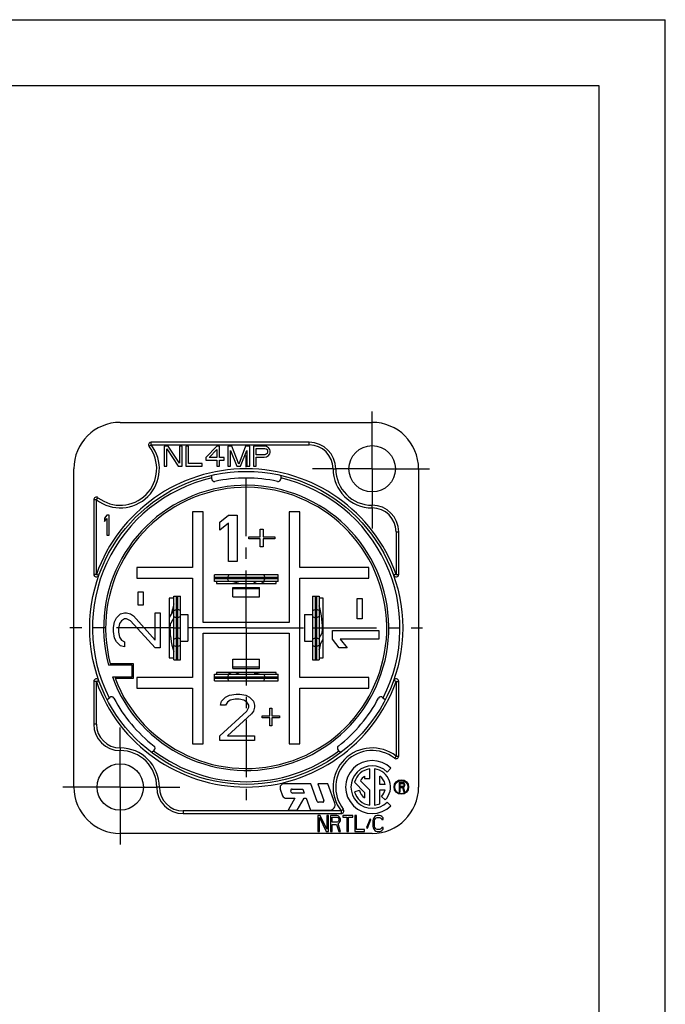
# Model space of a CAD drawing. Extents: x 0 to 420, y 0 to 297.
# Drawn here: x 323 to 420, y 148 to 297 of the extents above; entities that cross this region are included whole.
import ezdxf

# ---------------------------------------------------------------- set-up
doc = ezdxf.new("R2010")
doc.units = 0
doc.header["$LTSCALE"] = 23.1
doc.linetypes.add('CENTER', pattern=[0.6, 0.375, -0.075, 0.075, -0.075])
doc.layers.get('0').update_dxf_attribs({"linetype": 'CONTINUOUS'})
doc.layers.add('DEFAULT_1', color=7, linetype='CENTER')

msp = doc.modelspace()

# ---------------------------------------------------------------- linework, layer by layer
at = {"color": 7, "linetype": 'CONTINUOUS'}
for p, q in [((0, 297), (420, 297)), ((420, 0), (420, 297)), ((410, 287), (12.5, 287)), ((410, 10), (410, 287)), ((337.78535, 236.26847), (375.78535, 236.26847)), ((366.28535, 233.26847), (342.45974, 233.26847)), ((344.38535, 232.66847), (344.38535, 229.66847)), ((345.0041, 232.66847), (344.38535, 232.66847)), ((344.79785, 229.66847), (344.79785, 232.28549)), ((344.79785, 232.28549), (346.5166, 229.66847)), ((346.72285, 230.11528), (345.0041, 232.66847)), ((346.72285, 232.66847), (346.72285, 230.11528)), ((347.13535, 232.66847), (346.72285, 232.66847)), ((347.13535, 229.66847), (347.13535, 232.66847)), ((347.68535, 232.66847), (347.68535, 229.66847)), ((348.09785, 232.66847), (347.68535, 232.66847)), ((348.09785, 230.05145), (348.09785, 232.66847)), ((352.36035, 232.66847), (350.71035, 230.94506)), ((351.1916, 230.94506), (352.36035, 232.15783)), ((352.77285, 232.66847), (352.36035, 232.66847)), ((352.36035, 232.15783), (352.36035, 230.94506)), ((352.77285, 230.94506), (352.77285, 232.66847)), ((354.01035, 232.66847), (354.01035, 229.66847)), ((354.6291, 232.66847), (354.01035, 232.66847)), ((354.42285, 229.66847), (354.42285, 232.03017)), ((354.42285, 232.03017), (355.38535, 229.66847)), ((355.66035, 229.98762), (354.6291, 232.66847)), ((356.6916, 232.66847), (355.66035, 229.98762)), ((355.93535, 229.66847), (356.89785, 232.03017)), ((357.31035, 232.66847), (356.6916, 232.66847)), ((356.89785, 232.03017), (356.89785, 229.66847)), ((357.31035, 229.66847), (357.31035, 232.66847)), ((357.86035, 232.66847), (357.86035, 229.66847)), ((359.51035, 232.66847), (357.86035, 232.66847)), ((358.27285, 231.39187), (358.27285, 232.34932)), ((358.27285, 232.34932), (359.5791, 232.34932)), ((359.8541, 232.60464), (359.51035, 232.66847)), ((359.5791, 232.34932), (359.78535, 232.28549)), ((359.78535, 232.28549), (359.92285, 232.15783)), ((360.1291, 232.41315), (359.8541, 232.60464)), ((359.92285, 232.15783), (359.9916, 231.96634)), ((359.9916, 231.77485), (359.92285, 231.58336)), ((359.9916, 231.96634), (359.9916, 231.77485)), ((360.33535, 232.15783), (360.1291, 232.41315)), ((360.4041, 231.96634), (360.33535, 232.15783)), ((360.33535, 231.51953), (360.4041, 231.71102)), ((360.4041, 231.71102), (360.4041, 231.96634)), ((350.71035, 230.94506), (350.71035, 230.56208)), ((350.71035, 230.56208), (352.36035, 230.56208)), ((352.36035, 230.94506), (351.1916, 230.94506)), ((352.36035, 230.56208), (352.36035, 229.66847)), ((353.46035, 230.94506), (352.77285, 230.94506)), ((352.77285, 229.66847), (352.77285, 230.56208)), ((352.77285, 230.56208), (353.46035, 230.56208)), ((353.46035, 230.56208), (353.46035, 230.94506)), ((359.5791, 231.39187), (358.27285, 231.39187)), ((358.27285, 229.66847), (358.27285, 231.00889)), ((358.27285, 231.00889), (359.51035, 231.00889)), ((359.51035, 231.00889), (359.8541, 231.07272)), ((359.78535, 231.4557), (359.5791, 231.39187)), ((359.92285, 231.58336), (359.78535, 231.4557)), ((359.8541, 231.07272), (360.1291, 231.26421)), ((360.1291, 231.26421), (360.33535, 231.51953)), ((330.78535, 181.26847), (330.78535, 229.26847)), ((344.38535, 229.66847), (344.79785, 229.66847)), ((346.5166, 229.66847), (347.13535, 229.66847)), ((347.68535, 229.66847), (350.16035, 229.66847)), ((350.16035, 230.05145), (348.09785, 230.05145)), ((350.16035, 229.66847), (350.16035, 230.05145)), ((352.36035, 229.66847), (352.77285, 229.66847)), ((354.01035, 229.66847), (354.42285, 229.66847)), ((355.38535, 229.66847), (355.93535, 229.66847)), ((356.89785, 229.66847), (357.31035, 229.66847)), ((357.86035, 229.66847), (358.27285, 229.66847)), ((382.78535, 229.26847), (382.78535, 181.26847)), ((351.58535, 227.76202), (351.58535, 228.28846)), ((361.98535, 228.28846), (361.98535, 227.76202)), ((333.78535, 224.59407), (333.78535, 213.3456)), ((348.68535, 222.76847), (348.68535, 214.36847)), ((350.28535, 222.76847), (348.68535, 222.76847)), ((350.28535, 206.06847), (350.28535, 222.76847)), ((363.28535, 222.76847), (363.28535, 206.06847)), ((364.88535, 222.76847), (363.28535, 222.76847)), ((364.88535, 214.36847), (364.88535, 222.76847)), ((335.76035, 222.26847), (335.38535, 221.82166)), ((335.38535, 221.82166), (335.38535, 221.31102)), ((335.38535, 221.31102), (335.76035, 221.75783)), ((336.13535, 222.26847), (335.76035, 222.26847)), ((335.76035, 221.75783), (335.76035, 219.26847)), ((336.13535, 219.26847), (336.13535, 222.26847)), ((352.78535, 221.22591), (354.09785, 222.26847)), ((354.09785, 222.26847), (355.41035, 222.26847)), ((355.41035, 222.26847), (355.41035, 215.26847)), ((352.78535, 220.03442), (352.78535, 221.22591)), ((354.09785, 221.07698), (352.78535, 220.03442)), ((354.09785, 215.26847), (354.09785, 221.07698)), ((358.91035, 218.99187), (358.91035, 220.18336)), ((358.91035, 220.18336), (359.34785, 220.18336)), ((359.34785, 220.18336), (359.34785, 218.99187)), ((335.76035, 219.26847), (336.13535, 219.26847)), ((357.16035, 218.694), (357.16035, 218.99187)), ((357.16035, 218.99187), (358.91035, 218.99187)), ((358.91035, 218.694), (357.16035, 218.694)), ((358.91035, 217.50251), (358.91035, 218.694)), ((359.34785, 218.99187), (361.09785, 218.99187)), ((359.34785, 218.694), (359.34785, 217.50251)), ((361.09785, 218.694), (359.34785, 218.694)), ((361.09785, 218.99187), (361.09785, 218.694)), ((379.78535, 213.3456), (379.78535, 219.76847)), ((359.34785, 217.50251), (358.91035, 217.50251)), ((340.28535, 214.36847), (340.28535, 212.76847)), ((348.68535, 214.36847), (340.28535, 214.36847)), ((355.41035, 215.26847), (354.09785, 215.26847)), ((375.28535, 214.36847), (364.88535, 214.36847)), ((375.28535, 212.76847), (375.28535, 214.36847)), ((340.28535, 212.76847), (348.68535, 212.76847)), ((348.68535, 212.76847), (348.68535, 197.76847)), ((351.98535, 212.26847), (351.98535, 213.26847)), ((361.58535, 213.26847), (351.98535, 213.26847)), ((361.58535, 212.86847), (351.98535, 212.86847)), ((361.58535, 212.66847), (351.98535, 212.66847)), ((354.15103, 213.26847), (353.98535, 212.86847)), ((353.98535, 212.86847), (353.98535, 212.66847)), ((354.15103, 212.26847), (353.98535, 212.66847)), ((359.41966, 213.26847), (359.58535, 212.86847)), ((359.41966, 212.26847), (359.58535, 212.66847)), ((359.58535, 212.86847), (359.58535, 212.66847)), ((361.58535, 212.26847), (361.58535, 213.26847)), ((364.88535, 197.76847), (364.88535, 212.76847)), ((364.88535, 212.76847), (375.28535, 212.76847)), ((361.58535, 212.26847), (351.98535, 212.26847)), ((352.28535, 212.26847), (352.28535, 211.96847)), ((352.28535, 211.96847), (361.28535, 211.96847)), ((354.78535, 209.96847), (354.78535, 211.36847)), ((354.78535, 211.36847), (358.78535, 211.36847)), ((358.78535, 211.16847), (354.78535, 211.16847)), ((357.80881, 211.96847), (358.32842, 212.26847)), ((358.78535, 209.96847), (358.78535, 211.36847)), ((359.00881, 211.96847), (359.52842, 212.26847)), ((361.28535, 211.96847), (361.28535, 212.26847)), ((340.50875, 208.68513), (340.50875, 210.7268)), ((340.50875, 210.7268), (341.25343, 210.7268)), ((341.25343, 210.7268), (341.25343, 208.68513)), ((345.18535, 209.76847), (345.18535, 200.76847)), ((345.87402, 209.76847), (345.18535, 209.76847)), ((345.87402, 200.46847), (345.87402, 210.06847)), ((345.87402, 210.06847), (346.87402, 210.06847)), ((346.27402, 200.46847), (346.27402, 210.06847)), ((346.47402, 200.46847), (346.47402, 210.06847)), ((346.87402, 200.46847), (346.87402, 210.06847)), ((354.78535, 209.96847), (358.78535, 209.96847)), ((366.78535, 210.06847), (367.78535, 210.06847)), ((366.78535, 210.06847), (366.78535, 200.46847)), ((367.18535, 210.06847), (367.18535, 200.46847)), ((367.38535, 210.06847), (367.38535, 200.46847)), ((367.78535, 210.06847), (367.78535, 200.46847)), ((368.38535, 209.76847), (367.78535, 209.76847)), ((368.38535, 200.76847), (368.38535, 209.76847)), ((373.50875, 209.70597), (374.25343, 209.70597)), ((373.50875, 206.64347), (373.50875, 209.70597)), ((374.25343, 209.70597), (374.25343, 206.64347)), ((341.25343, 208.68513), (340.50875, 208.68513)), ((345.87402, 208.01155), (345.18535, 206.81872)), ((345.87402, 207.90278), (346.27402, 208.06847)), ((346.47402, 208.06847), (346.27402, 208.06847)), ((346.87402, 207.90278), (346.47402, 208.06847)), ((366.78535, 207.90278), (367.18535, 208.06847)), ((367.18535, 208.06847), (367.38535, 208.06847)), ((367.78535, 207.90278), (367.38535, 208.06847)), ((336.93428, 206.20597), (337.23215, 206.7893)), ((337.23215, 206.7893), (337.8279, 207.37263)), ((337.8279, 207.37263), (338.42364, 207.51847)), ((338.42364, 206.64347), (337.97684, 206.3518)), ((338.42364, 207.51847), (338.72152, 207.51847)), ((338.72152, 206.64347), (338.42364, 206.64347)), ((338.72152, 207.51847), (339.31726, 207.37263)), ((339.31726, 206.3518), (338.72152, 206.64347)), ((339.31726, 207.37263), (339.76407, 207.08097)), ((339.76407, 207.08097), (343.04067, 203.43513)), ((343.04067, 203.43513), (343.04067, 207.51847)), ((343.04067, 207.51847), (343.78535, 207.51847)), ((343.78535, 207.51847), (343.78535, 202.26847)), ((345.87402, 206.81155), (345.19556, 205.63642)), ((345.87402, 206.96847), (346.27402, 206.76847)), ((346.47402, 206.76847), (346.27402, 206.76847)), ((346.87402, 206.96847), (346.47402, 206.76847)), ((346.87402, 207.26847), (347.98535, 207.26847)), ((347.98535, 207.26847), (347.98535, 203.26847)), ((365.58535, 207.26847), (366.78535, 207.26847)), ((365.58535, 207.26847), (365.58535, 203.26847)), ((366.78535, 206.96847), (367.18535, 206.76847)), ((367.18535, 206.76847), (367.38535, 206.76847)), ((367.78535, 206.96847), (367.38535, 206.76847)), ((374.25343, 206.64347), (373.50875, 206.64347)), ((336.78535, 205.33097), (336.93428, 206.20597)), ((336.78535, 204.74763), (336.78535, 205.33097)), ((337.67896, 205.9143), (337.53003, 205.18513)), ((337.53003, 205.18513), (337.53003, 204.6018)), ((337.97684, 206.3518), (337.67896, 205.9143)), ((343.04067, 202.26847), (339.31726, 206.3518)), ((345.18535, 205.64231), (345.19556, 205.63642)), ((345.87402, 205.26847), (346.87402, 205.26847)), ((363.28535, 206.06847), (350.28535, 206.06847)), ((366.78535, 205.26847), (367.78535, 205.26847)), ((336.93428, 203.7268), (336.78535, 204.74763)), ((337.23215, 203.14347), (336.93428, 203.7268)), ((337.53003, 204.6018), (337.67896, 203.87263)), ((337.67896, 203.87263), (337.97684, 203.43513)), ((345.87402, 203.56847), (346.27402, 203.76847)), ((346.47402, 203.76847), (346.27402, 203.76847)), ((346.87402, 203.56847), (346.47402, 203.76847)), ((350.28535, 187.76847), (350.28535, 204.46847)), ((350.28535, 204.46847), (363.28535, 204.46847)), ((363.28535, 204.46847), (363.28535, 187.76847)), ((366.78535, 203.56847), (367.18535, 203.76847)), ((367.18535, 203.76847), (367.38535, 203.76847)), ((367.78535, 203.56847), (367.38535, 203.76847)), ((367.78535, 203.72539), (368.38535, 204.76462)), ((367.78535, 202.52539), (368.38535, 203.56462)), ((369.78535, 204.89347), (376.78535, 204.89347)), ((369.78535, 203.58097), (369.78535, 204.89347)), ((370.8279, 202.26847), (369.78535, 203.58097)), ((376.78535, 203.58097), (370.97684, 203.58097)), ((370.97684, 203.58097), (372.01939, 202.26847)), ((376.78535, 204.89347), (376.78535, 203.58097)), ((337.8279, 202.56013), (337.23215, 203.14347)), ((338.42364, 202.4143), (337.8279, 202.56013)), ((337.97684, 203.43513), (338.42364, 203.14347)), ((338.42364, 203.14347), (338.42364, 202.4143)), ((343.78535, 202.26847), (343.04067, 202.26847)), ((345.87402, 202.63415), (346.27402, 202.46847)), ((346.47402, 202.46847), (346.27402, 202.46847)), ((346.87402, 202.63415), (346.47402, 202.46847)), ((346.87402, 203.26847), (347.98535, 203.26847)), ((365.58535, 203.26847), (366.78535, 203.26847)), ((366.78535, 202.63415), (367.18535, 202.46847)), ((367.18535, 202.46847), (367.38535, 202.46847)), ((367.78535, 202.63415), (367.38535, 202.46847)), ((372.01939, 202.26847), (370.8279, 202.26847)), ((345.18535, 200.76847), (345.87402, 200.76847)), ((354.78535, 200.56847), (358.78535, 200.56847)), ((354.78535, 199.16847), (354.78535, 200.56847)), ((358.78535, 199.16847), (358.78535, 200.56847)), ((367.78535, 200.76847), (368.38535, 200.76847)), ((339.58535, 199.66847), (336.02746, 199.66847)), ((339.78535, 199.86847), (336.28461, 199.86847)), ((339.58535, 197.86847), (339.58535, 199.66847)), ((339.78535, 197.66847), (339.78535, 199.86847)), ((345.87402, 200.46847), (346.87402, 200.46847)), ((358.78535, 199.36847), (354.78535, 199.36847)), ((354.78535, 199.16847), (358.78535, 199.16847)), ((366.78535, 200.46847), (367.78535, 200.46847)), ((336.59896, 197.86847), (339.58535, 197.86847)), ((336.99444, 197.66847), (339.78535, 197.66847)), ((340.28535, 197.76847), (340.28535, 196.16847)), ((348.68535, 197.76847), (340.28535, 197.76847)), ((351.98535, 198.26847), (361.58535, 198.26847)), ((351.98535, 197.26847), (351.98535, 198.26847)), ((351.98535, 197.86847), (361.58535, 197.86847)), ((351.98535, 197.66847), (361.58535, 197.66847)), ((361.28535, 198.56847), (352.28535, 198.56847)), ((352.28535, 198.56847), (352.28535, 198.26847)), ((354.15103, 198.26847), (353.98535, 197.86847)), ((353.98535, 197.66847), (353.98535, 197.86847)), ((354.15103, 197.26847), (353.98535, 197.66847)), ((354.56188, 198.56847), (354.04227, 198.26847)), ((355.76188, 198.56847), (355.24227, 198.26847)), ((359.41966, 198.26847), (359.58535, 197.86847)), ((359.41966, 197.26847), (359.58535, 197.66847)), ((359.58535, 197.66847), (359.58535, 197.86847)), ((361.28535, 198.26847), (361.28535, 198.56847)), ((361.58535, 197.26847), (361.58535, 198.26847)), ((375.28535, 197.76847), (364.88535, 197.76847)), ((375.28535, 196.16847), (375.28535, 197.76847)), ((333.78535, 197.19134), (333.78535, 190.76847)), ((340.28535, 196.16847), (348.68535, 196.16847)), ((348.68535, 196.16847), (348.68535, 187.76847)), ((351.98535, 197.26847), (361.58535, 197.26847)), ((364.88535, 196.16847), (375.28535, 196.16847)), ((364.88535, 187.76847), (364.88535, 196.16847)), ((379.78535, 185.94287), (379.78535, 197.19134)), ((335.80851, 194.45493), (336.21179, 194.79332)), ((353.07701, 194.22591), (353.66035, 194.82166)), ((353.66035, 194.82166), (354.24368, 195.11953)), ((354.24368, 195.11953), (355.26451, 195.26847)), ((355.26451, 195.26847), (355.84785, 195.26847)), ((355.84785, 195.26847), (356.72285, 195.11953)), ((356.72285, 195.11953), (357.30618, 194.82166)), ((357.30618, 194.82166), (357.88951, 194.22591)), ((377.3589, 194.79332), (377.76218, 194.45493)), ((352.93118, 193.63017), (353.07701, 194.22591)), ((353.66035, 193.63017), (352.93118, 193.63017)), ((353.95201, 194.07698), (353.66035, 193.63017)), ((354.38951, 194.37485), (353.95201, 194.07698)), ((355.11868, 194.52379), (354.38951, 194.37485)), ((355.70201, 194.52379), (355.11868, 194.52379)), ((356.43118, 194.37485), (355.70201, 194.52379)), ((356.86868, 194.07698), (356.43118, 194.37485)), ((357.16035, 193.63017), (356.86868, 194.07698)), ((356.86868, 192.73655), (357.16035, 193.3323)), ((357.16035, 193.3323), (357.16035, 193.63017)), ((357.88951, 194.22591), (358.03535, 193.63017)), ((358.03535, 193.3323), (357.88951, 192.73655)), ((358.03535, 193.63017), (358.03535, 193.3323)), ((360.36868, 193.18336), (360.66035, 193.18336)), ((360.36868, 191.99187), (360.36868, 193.18336)), ((360.66035, 193.18336), (360.66035, 191.99187)), ((352.78535, 189.01315), (356.86868, 192.73655)), ((357.59785, 192.28974), (353.95201, 189.01315)), ((357.88951, 192.73655), (357.59785, 192.28974)), ((359.20201, 191.99187), (360.36868, 191.99187)), ((359.20201, 191.694), (359.20201, 191.99187)), ((360.36868, 191.694), (359.20201, 191.694)), ((360.36868, 190.50251), (360.36868, 191.694)), ((360.66035, 191.99187), (361.82701, 191.99187)), ((361.82701, 191.694), (360.66035, 191.694)), ((360.66035, 191.694), (360.66035, 190.50251)), ((361.82701, 191.99187), (361.82701, 191.694)), ((360.66035, 190.50251), (360.36868, 190.50251)), ((352.78535, 188.26847), (352.78535, 189.01315)), ((353.95201, 189.01315), (358.03535, 189.01315)), ((358.03535, 189.01315), (358.03535, 188.26847)), ((348.68535, 187.76847), (350.28535, 187.76847)), ((358.03535, 188.26847), (352.78535, 188.26847)), ((363.28535, 187.76847), (364.88535, 187.76847)), ((342.49351, 186.48807), (342.89678, 186.82646)), ((370.67391, 186.82646), (371.07719, 186.48807)), ((374.63535, 182.90477), (374.63535, 182.56847)), ((375.43535, 182.56847), (375.43535, 184.00619)), ((376.13535, 184.00619), (376.13535, 178.53075)), ((376.93535, 181.66847), (376.93535, 182.90477)), ((378.04809, 183.53121), (378.61377, 184.09689)), ((366.52117, 181.76847), (362.48284, 181.76847)), ((367.49239, 179.10006), (366.52117, 181.76847)), ((369.07519, 181.76847), (367.58535, 181.76847)), ((367.58535, 181.76847), (368.50677, 179.23687)), ((370.14031, 178.84208), (369.07519, 181.76847)), ((373.11939, 181.98281), (374.63535, 180.46685)), ((375.43535, 180.79822), (374.02178, 182.21179)), ((374.63535, 182.56847), (375.43535, 182.56847)), ((377.74494, 181.66847), (376.93535, 181.66847)), ((380.40535, 181.96847), (379.84535, 181.96847)), ((379.84535, 181.96847), (379.84535, 180.56847)), ((379.98535, 181.81953), (380.42868, 181.81953)), ((379.98535, 181.37272), (379.98535, 181.81953)), ((380.42868, 181.37272), (379.98535, 181.37272)), ((379.98535, 181.194), (380.38201, 181.194)), ((379.98535, 180.56847), (379.98535, 181.194)), ((380.38201, 181.194), (380.56868, 180.56847)), ((380.52201, 181.93868), (380.40535, 181.96847)), ((380.42868, 181.81953), (380.49868, 181.78974)), ((380.49868, 181.40251), (380.42868, 181.37272)), ((380.49868, 181.78974), (380.54535, 181.73017)), ((380.54535, 181.46208), (380.49868, 181.40251)), ((380.61535, 181.84932), (380.52201, 181.93868)), ((380.52201, 181.25357), (380.61535, 181.31315)), ((380.73201, 180.56847), (380.52201, 181.25357)), ((380.54535, 181.73017), (380.56868, 181.64081)), ((380.56868, 181.55145), (380.54535, 181.46208)), ((380.56868, 181.64081), (380.56868, 181.55145)), ((380.68535, 181.73017), (380.61535, 181.84932)), ((380.61535, 181.31315), (380.68535, 181.4323)), ((380.70868, 181.64081), (380.68535, 181.73017)), ((380.68535, 181.4323), (380.70868, 181.52166)), ((380.70868, 181.52166), (380.70868, 181.64081)), ((361.91902, 180.96326), (362.28299, 179.96326)), ((363.57746, 180.50006), (363.50467, 180.70006)), ((363.69261, 180.96847), (365.3225, 180.96847)), ((365.54088, 180.36847), (363.7654, 180.36847)), ((365.3225, 180.96847), (365.54088, 180.36847)), ((373.85349, 180.75083), (373.11939, 180.55413)), ((374.63535, 180.46685), (374.63535, 179.63216)), ((375.43535, 178.53075), (375.43535, 180.79822)), ((376.93535, 180.86847), (377.74494, 180.86847)), ((376.93535, 178.75946), (376.93535, 180.86847)), ((377.19956, 179.85425), (377.73696, 179.31685)), ((379.84535, 180.56847), (379.98535, 180.56847)), ((380.56868, 180.56847), (380.73201, 180.56847)), ((362.84681, 179.56847), (364.1317, 179.56847)), ((364.1317, 179.56847), (363.09247, 177.76847)), ((364.47811, 177.76847), (365.51734, 179.56847)), ((365.51734, 179.56847), (365.83205, 179.56847)), ((365.83205, 179.56847), (366.4872, 177.76847)), ((368.31883, 178.96847), (367.68033, 178.96847)), ((378.61377, 178.44004), (378.04809, 179.00573)), ((347.28535, 177.26847), (371.11095, 177.26847)), ((363.09247, 177.76847), (364.47811, 177.76847)), ((366.4872, 177.76847), (369.38856, 177.76847)), ((367.94535, 176.96847), (367.58535, 176.96847)), ((367.58535, 176.96847), (367.58535, 174.56847)), ((368.94535, 174.92591), (367.94535, 176.96847)), ((369.18535, 176.96847), (368.94535, 176.96847)), ((368.94535, 176.96847), (368.94535, 174.92591)), ((369.18535, 174.56847), (369.18535, 176.96847)), ((370.46535, 176.96847), (369.50535, 176.96847)), ((369.50535, 176.96847), (369.50535, 174.56847)), ((370.66535, 176.9174), (370.46535, 176.96847)), ((370.82535, 176.76421), (370.66535, 176.9174)), ((370.94535, 176.55996), (370.82535, 176.76421)), ((372.86535, 176.96847), (371.34535, 176.96847)), ((371.34535, 176.96847), (371.34535, 176.71315)), ((372.86535, 176.71315), (372.86535, 176.96847)), ((373.42535, 176.96847), (373.18535, 176.96847)), ((373.18535, 176.96847), (373.18535, 174.56847)), ((373.42535, 174.87485), (373.42535, 176.96847)), ((376.18535, 176.81528), (376.02535, 176.61102)), ((376.34535, 176.9174), (376.18535, 176.81528)), ((376.54535, 176.96847), (376.34535, 176.9174)), ((376.90535, 176.96847), (376.54535, 176.96847)), ((377.10535, 176.9174), (376.90535, 176.96847)), ((377.26535, 176.81528), (377.10535, 176.9174)), ((377.42535, 176.61102), (377.26535, 176.81528)), ((367.82535, 176.66208), (368.82535, 174.56847)), ((367.82535, 174.56847), (367.82535, 176.66208)), ((369.74535, 176.71315), (370.50535, 176.71315)), ((369.74535, 175.94719), (369.74535, 176.71315)), ((370.50535, 175.94719), (369.74535, 175.94719)), ((369.74535, 175.64081), (370.42535, 175.64081)), ((369.74535, 174.56847), (369.74535, 175.64081)), ((370.42535, 175.64081), (370.74535, 174.56847)), ((370.50535, 176.71315), (370.62535, 176.66208)), ((370.62535, 175.99825), (370.50535, 175.94719)), ((370.62535, 176.66208), (370.70535, 176.55996)), ((370.70535, 176.10038), (370.62535, 175.99825)), ((370.66535, 175.74294), (370.82535, 175.84506)), ((371.02535, 174.56847), (370.66535, 175.74294)), ((370.70535, 176.55996), (370.74535, 176.40677)), ((370.74535, 176.25357), (370.70535, 176.10038)), ((370.74535, 176.40677), (370.74535, 176.25357)), ((370.82535, 175.84506), (370.94535, 176.04932)), ((370.98535, 176.40677), (370.94535, 176.55996)), ((370.94535, 176.04932), (370.98535, 176.20251)), ((370.98535, 176.20251), (370.98535, 176.40677)), ((371.34535, 176.71315), (371.98535, 176.71315)), ((371.98535, 176.71315), (371.98535, 174.56847)), ((372.22535, 176.71315), (372.86535, 176.71315)), ((372.22535, 174.56847), (372.22535, 176.71315)), ((375.46535, 176.45783), (374.94535, 175.18123)), ((375.06535, 175.07911), (375.58535, 176.3557)), ((375.58535, 176.3557), (375.46535, 176.45783)), ((375.94535, 176.40677), (375.90535, 176.15145)), ((375.90535, 176.15145), (375.90535, 175.38549)), ((375.90535, 175.38549), (375.94535, 175.13017)), ((376.02535, 176.61102), (375.94535, 176.40677)), ((376.14535, 176.15145), (376.18535, 176.3557)), ((376.14535, 175.38549), (376.14535, 176.15145)), ((376.18535, 175.18123), (376.14535, 175.38549)), ((376.18535, 176.3557), (376.26535, 176.50889)), ((376.26535, 176.50889), (376.38535, 176.61102)), ((376.38535, 176.61102), (376.54535, 176.66208)), ((376.54535, 176.66208), (376.90535, 176.66208)), ((376.90535, 176.66208), (377.06535, 176.61102)), ((377.06535, 176.61102), (377.18535, 176.50889)), ((377.18535, 176.50889), (377.22535, 176.3557)), ((377.22535, 176.3557), (377.46535, 176.3557)), ((377.46535, 176.3557), (377.42535, 176.61102)), ((375.78535, 174.26847), (337.78535, 174.26847)), ((367.58535, 174.56847), (367.82535, 174.56847)), ((368.82535, 174.56847), (369.18535, 174.56847)), ((369.50535, 174.56847), (369.74535, 174.56847)), ((370.74535, 174.56847), (371.02535, 174.56847)), ((371.98535, 174.56847), (372.22535, 174.56847)), ((373.18535, 174.56847), (374.62535, 174.56847)), ((374.62535, 174.87485), (373.42535, 174.87485)), ((374.62535, 174.56847), (374.62535, 174.87485)), ((374.94535, 175.18123), (375.06535, 175.07911)), ((375.94535, 175.13017), (376.02535, 174.92591)), ((376.02535, 174.92591), (376.18535, 174.72166)), ((376.26535, 175.02804), (376.18535, 175.18123)), ((376.18535, 174.72166), (376.34535, 174.61953)), ((376.38535, 174.92591), (376.26535, 175.02804)), ((376.34535, 174.61953), (376.54535, 174.56847)), ((376.54535, 174.87485), (376.38535, 174.92591)), ((376.90535, 174.87485), (376.54535, 174.87485)), ((376.54535, 174.56847), (376.90535, 174.56847)), ((377.06535, 174.92591), (376.90535, 174.87485)), ((376.90535, 174.56847), (377.10535, 174.61953)), ((377.18535, 175.02804), (377.06535, 174.92591)), ((377.10535, 174.61953), (377.26535, 174.72166)), ((377.22535, 175.18123), (377.18535, 175.02804)), ((377.46535, 175.18123), (377.22535, 175.18123)), ((377.26535, 174.72166), (377.42535, 174.92591)), ((377.42535, 174.92591), (377.46535, 175.18123))]:
    msp.add_line(p, q, dxfattribs=at)
at = {"color": 9, "linetype": 'CONTINUOUS'}
for p, q in [((342.45974, 232.86847), (342.45974, 233.26847)), ((366.28535, 232.86847), (366.28535, 233.26847)), ((342.45974, 232.86847), (366.28535, 232.86847)), ((369.88535, 229.26847), (370.28535, 229.26847)), ((334.18535, 224.59407), (334.42941, 224.91098)), ((334.18535, 213.3456), (334.18535, 224.59407)), ((375.78535, 223.36847), (375.78535, 223.76847)), ((379.38535, 219.76847), (379.78535, 219.76847)), ((379.38535, 219.76847), (379.38535, 213.3456)), ((334.18535, 213.3456), (333.78535, 213.3456)), ((379.38535, 213.3456), (379.78535, 213.3456)), ((334.18535, 197.19134), (333.78535, 197.19134)), ((334.18535, 190.76847), (334.18535, 197.19134)), ((379.38535, 197.19134), (379.78535, 197.19134)), ((379.38535, 197.19134), (379.38535, 185.94287)), ((334.18535, 190.76847), (333.78535, 190.76847)), ((337.78535, 187.16847), (337.78535, 186.76847)), ((379.38535, 185.94287), (379.14128, 185.62596)), ((343.68535, 181.26847), (343.28535, 181.26847)), ((371.11095, 177.66847), (347.28535, 177.66847)), ((347.28535, 177.66847), (347.28535, 177.26847)), ((371.11095, 177.66847), (371.11095, 177.26847))]:
    msp.add_line(p, q, dxfattribs=at)
at = {"color": 7, "linetype": 'CONTINUOUS'}
for centre, radius in [((375.78535, 229.26847), 3.5), ((356.78535, 205.26847), 23.6), ((337.78535, 181.26847), 3.5), ((380.18535, 181.26847), 1.1), ((380.18535, 181.26847), 1)]:
    msp.add_circle(centre, radius, dxfattribs=at)
for centre, radius, start, end in [((337.78535, 229.26847), 7, 90, 180), ((375.78535, 229.26847), 7, 0, 90), ((342.45974, 232.86847), 0.4, 90, 217.6017593), ((366.28535, 229.26847), 4, 0, 90), ((337.78535, 229.26847), 5.5, 232.3982407, 37.6154387), ((375.78535, 229.26847), 5.5, 180, 270), ((351.98535, 227.76202), 0.4, 180, 281.9974453), ((356.78535, 205.26847), 22.6, 77.953217, 102.046783), ((361.58535, 227.76202), 0.4, 258.0025547, 360), ((356.78535, 205.26847), 21.2, 201.0075254, 194.7568156), ((334.18535, 224.59407), 0.4, 52.3982407, 180), ((375.78535, 219.76847), 4, 0, 90), ((334.18535, 213.3456), 0.4, 180, 340.3333618), ((379.38535, 213.3456), 0.4, 199.6666382, 360), ((356.78535, 205.26847), 7, 99.7620312, 106.7103826), ((356.78535, 205.26847), 7, 79.1741286, 80.2806497), ((356.78535, 205.26847), 11.5, 161.644062, 169.6963209), ((356.78535, 205.26847), 11.5, 356.3638056, 16.7999002), ((356.78535, 205.26847), 11.5, 177.1884831, 198.3559407), ((356.78535, 205.26847), 11.5, 343.2001014, 348.4706773), ((356.78535, 205.26847), 21.1, 194.8325758, 195.3908912), ((334.18535, 197.19134), 0.4, 19.6666382, 180), ((356.78535, 205.26847), 21.1, 200.5308031, 201.1200083), ((356.78535, 205.26847), 7, 259.1741286, 260.2806497), ((356.78535, 205.26847), 7, 279.7620312, 286.7103826), ((379.38535, 197.19134), 0.4, 0, 160.3333618), ((336.4689, 194.4869), 0.4, 28.0025547, 130), ((356.78535, 205.26847), 22.6, 207.953217, 232.046783), ((356.78535, 205.26847), 22.6, 307.953217, 332.046783), ((377.10179, 194.4869), 0.4, 50, 151.9974453), ((337.78535, 190.76847), 4, 180, 269.9573915), ((342.63966, 187.13288), 0.4, 310, 51.9974453), ((370.93103, 187.13288), 0.4, 128.0025547, 230), ((337.78535, 181.26847), 5.5, 0, 90.0309835), ((375.78535, 181.26847), 5.5, 52.3845634, 217.6154366), ((379.38535, 185.94287), 0.4, 232.3982407, 360), ((375.78535, 181.26847), 4, 45, 315), ((375.78535, 181.26847), 3.2, 45, 315), ((375.78535, 181.26847), 2.76, 97.2853851, 165), ((375.78535, 181.26847), 2, 125.0996322, 151.857956), ((375.78535, 181.26847), 2.76, 315, 82.7146149), ((375.78535, 181.26847), 2, 11.536959, 54.9003678), ((337.78535, 181.26847), 7, 180, 270), ((347.28535, 181.26847), 4, 180, 270), ((362.48284, 181.16847), 0.6, 90, 200), ((375.78535, 181.26847), 7, 270, 360), ((362.84681, 180.16847), 0.6, 200, 270), ((363.69261, 180.76847), 0.2, 90, 200), ((363.7654, 180.56847), 0.2, 200, 270), ((375.78535, 181.26847), 2.76, 195, 262.7146149), ((375.78535, 181.26847), 2, 195, 234.9003678), ((375.78535, 181.26847), 2, 315, 348.463041), ((367.68033, 179.16847), 0.2, 200, 270), ((368.31883, 179.16847), 0.2, 270, 20), ((369.38856, 178.56847), 0.8, 270, 20), ((375.78535, 181.26847), 2.76, 277.2853851, 294.6243184), ((371.11095, 177.66847), 0.4, 270, 37.6017593)]:
    msp.add_arc(centre, radius, start, end, dxfattribs=at)
at = {"color": 9, "linetype": 'CONTINUOUS'}
for centre, radius, start, end in [((337.78535, 229.26847), 5.9, 232.3982407, 37.6017593), ((366.28535, 229.26847), 3.6, 0, 90), ((356.78535, 205.26847), 24, 19.6666382, 160.3333618), ((375.78535, 229.26847), 5.9, 180, 270), ((356.78535, 205.26847), 23.2, 102.9521906, 207.0478094), ((356.78535, 205.26847), 23.2, 332.9521906, 77.0478094), ((356.78535, 205.26847), 21.5, 200.1321169, 195.0976623), ((375.78535, 219.76847), 3.6, 0, 90), ((356.78535, 205.26847), 24, 199.6666382, 340.3333618), ((337.78535, 190.76847), 3.6, 180, 270), ((337.78535, 181.26847), 5.9, 0, 90), ((375.78535, 181.26847), 5.9, 52.3982407, 217.6017593), ((356.78535, 205.26847), 23.2, 232.9521906, 307.0478094), ((347.28535, 181.26847), 3.6, 180, 270)]:
    msp.add_arc(centre, radius, start, end, dxfattribs=at)
for points, knots in [([(342.45974, 232.86847), (342.4397, 232.85169), (342.39738, 232.81768), (342.33064, 232.76985), (342.2666, 232.72051), (342.21055, 232.67607), (342.1697, 232.64512), (342.1488, 232.62903), (342.14284, 232.6244)], [0, 0, 0, 0, 0.196049569, 0.406931652, 0.615672746, 0.802204406, 0.943361594, 1, 1, 1, 1]), ([(334.18535, 224.59407), (334.15923, 224.59302), (334.10495, 224.59188), (334.02288, 224.59471), (333.94205, 224.59469), (333.87052, 224.59369), (333.81927, 224.59409), (333.7929, 224.5941), (333.78535, 224.59407)], [0, 0, 0, 0, 0.196049552, 0.406931651, 0.615672731, 0.802204402, 0.943361594, 1, 1, 1, 1]), ([(334.18535, 213.3456), (334.19497, 213.34846), (334.21787, 213.34936), (334.25274, 213.33726), (334.28974, 213.31672), (334.32923, 213.29343), (334.37026, 213.27386), (334.40944, 213.26154), (334.44425, 213.25375), (334.4737, 213.24183), (334.49992, 213.22925), (334.52423, 213.2221), (334.5442, 213.21946), (334.55598, 213.22194), (334.5654, 213.21843), (334.56283, 213.21326), (334.56201, 213.21098)], [0, 0, 0, 0, 0.073155396, 0.161158854, 0.265931356, 0.381352718, 0.495344565, 0.596180616, 0.68007798, 0.75473976, 0.827223049, 0.891317122, 0.939933931, 0.969705116, 0.982299644, 1, 1, 1, 1]), ([(379.38535, 213.3456), (379.37572, 213.34846), (379.35282, 213.34936), (379.31795, 213.33726), (379.28095, 213.31672), (379.24146, 213.29343), (379.20043, 213.27386), (379.16125, 213.26154), (379.12644, 213.25375), (379.09699, 213.24183), (379.07077, 213.22925), (379.04647, 213.2221), (379.02649, 213.21946), (379.01471, 213.22194), (379.00529, 213.21843), (379.00786, 213.21326), (379.00868, 213.21098)], [0, 0, 0, 0, 0.073155396, 0.161158854, 0.265931356, 0.381352718, 0.495344565, 0.596180616, 0.68007798, 0.75473976, 0.827223049, 0.891317122, 0.939933931, 0.969705116, 0.982299644, 1, 1, 1, 1]), ([(334.18535, 197.19134), (334.19497, 197.18848), (334.21787, 197.18757), (334.25274, 197.19967), (334.28974, 197.22021), (334.32923, 197.2435), (334.37026, 197.26307), (334.40944, 197.2754), (334.44425, 197.28318), (334.4737, 197.29511), (334.49992, 197.30768), (334.52423, 197.31483), (334.5442, 197.31748), (334.55598, 197.315), (334.5654, 197.3185), (334.56283, 197.32367), (334.56201, 197.32596)], [0, 0, 0, 0, 0.073155396, 0.161158854, 0.265931356, 0.381352718, 0.495344565, 0.596180616, 0.68007798, 0.75473976, 0.827223049, 0.891317122, 0.939933931, 0.969705116, 0.982299644, 1, 1, 1, 1]), ([(379.38535, 197.19134), (379.37572, 197.18848), (379.35282, 197.18757), (379.31795, 197.19967), (379.28095, 197.22021), (379.24146, 197.2435), (379.20043, 197.26307), (379.16125, 197.2754), (379.12644, 197.28318), (379.09699, 197.29511), (379.07077, 197.30768), (379.04647, 197.31483), (379.02649, 197.31748), (379.01471, 197.315), (379.00529, 197.3185), (379.00786, 197.32367), (379.00868, 197.32596)], [0, 0, 0, 0, 0.073155396, 0.161158854, 0.265931356, 0.381352718, 0.495344565, 0.596180616, 0.68007798, 0.75473976, 0.827223049, 0.891317122, 0.939933931, 0.969705116, 0.982299644, 1, 1, 1, 1]), ([(379.38535, 185.94287), (379.41147, 185.94392), (379.46575, 185.94505), (379.54781, 185.94222), (379.62865, 185.94224), (379.70017, 185.94324), (379.75142, 185.94284), (379.77779, 185.94283), (379.78535, 185.94287)], [0, 0, 0, 0, 0.196049552, 0.406931651, 0.615672731, 0.802204402, 0.943361594, 1, 1, 1, 1]), ([(371.11095, 177.66847), (371.13099, 177.68525), (371.17332, 177.71925), (371.24006, 177.76709), (371.30409, 177.81643), (371.36014, 177.86086), (371.40099, 177.89181), (371.42189, 177.9079), (371.42786, 177.91253)], [0, 0, 0, 0, 0.196049569, 0.406931652, 0.615672746, 0.802204406, 0.943361594, 1, 1, 1, 1])]:
    msp.add_open_spline(points, degree=3, knots=knots, dxfattribs=at)
at = {"layer": 'DEFAULT_1', "color": 7, "linetype": 'CENTER'}
for p, q in [((375.78535, 229.26847), (375.78535, 238.26847)), ((356.78535, 205.26847), (356.78535, 231.86847)), ((369.88535, 229.26847), (366.78535, 229.26847)), ((375.78535, 229.26847), (370.28535, 229.26847)), ((375.78535, 229.26847), (375.78535, 223.76847)), ((375.78535, 229.26847), (384.78535, 229.26847)), ((375.78535, 223.36847), (375.78535, 220.26847)), ((345.87402, 205.26847), (330.18535, 205.26847)), ((356.78535, 205.26847), (346.87402, 205.26847)), ((356.78535, 205.26847), (356.78535, 178.66847)), ((356.78535, 205.26847), (366.78535, 205.26847)), ((367.78535, 205.26847), (383.38535, 205.26847)), ((337.78535, 187.16847), (337.78535, 190.26847)), ((337.78535, 181.26847), (337.78535, 186.76847)), ((337.78535, 181.26847), (328.78535, 181.26847)), ((337.78535, 181.26847), (343.28535, 181.26847)), ((337.78535, 181.26847), (337.78535, 172.26847)), ((343.68535, 181.26847), (346.78535, 181.26847))]:
    msp.add_line(p, q, dxfattribs=at)

doc.saveas('drawing.dxf')
